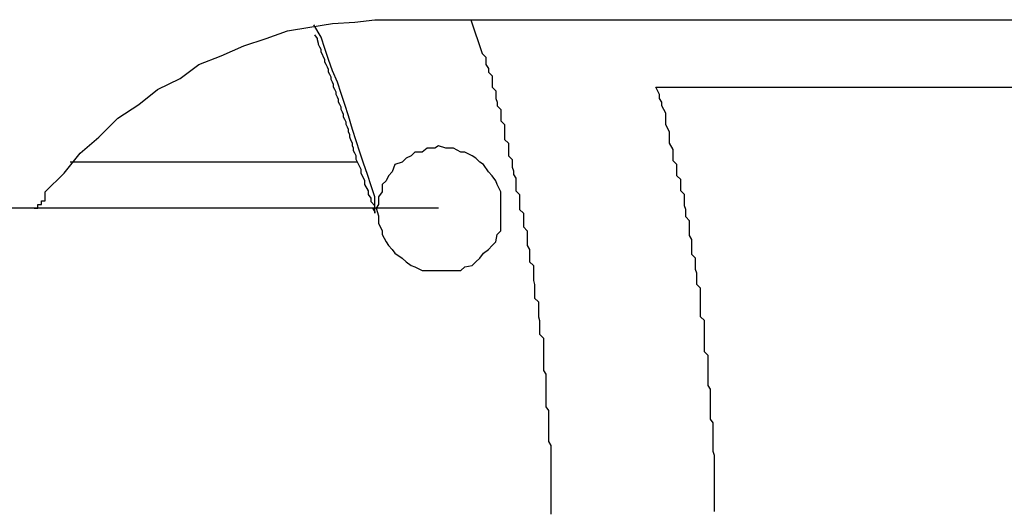
# Model space of a CAD drawing. Extents: x -20.6 to 20.6, y -20 to 20.
# Drawn here: x -1.1 to -1, y 16.8 to 16.9 of the extents above; entities that cross this region are included whole.
import ezdxf

# ---------------------------------------------------------------- set-up
doc = ezdxf.new("R2010")
doc.units = 0
doc.layers.get('0').update_dxf_attribs({"linetype": 'CONTINUOUS'})

msp = doc.modelspace()

# ---------------------------------------------------------------- linework, layer by layer
at = {"color": 0}
for points in [[(-1.1005, 16.8596), (-1.1005, 16.8596), (-1.1002, 16.8596), (-1.1002, 16.8596), (-1.1002, 16.8596), (-1.1002, 16.8599), (-1.0999, 16.8599), (-1.0999, 16.8599), (-1.0999, 16.8599), (-1.0999, 16.8602), (-1.0996, 16.8602), (-1.0996, 16.8602), (-1.0996, 16.8602), (-1.0996, 16.8605), (-1.0996, 16.8605), (-1.0996, 16.8606), (-1.0996, 16.8606), (-1.0996, 16.8609), (-1.0996, 16.8609), (-1.0981, 16.8624), (-1.0968, 16.864), (-1.0953, 16.8653), (-1.0938, 16.8668), (-1.0921, 16.8679), (-1.0906, 16.8691), (-1.0888, 16.87), (-1.0873, 16.8711), (-1.0855, 16.8718), (-1.0837, 16.8726), (-1.0819, 16.8732), (-1.0802, 16.8738), (-1.0784, 16.8741), (-1.0766, 16.8744), (-1.0748, 16.8745), (-1.0732, 16.8747)], [(-1.0732, 16.8747), (-1.0732, 16.8747)], [(-1.0732, 16.8747), (-0.9758, 16.8747)], [(-1.0732, 16.8747), (-0.9758, 16.8747)], [(-1.0732, 16.8747), (-0.9758, 16.8747)], [(-1.0732, 16.8747), (-0.9758, 16.8747)], [(-1.0732, 16.8747), (-0.9758, 16.8747)], [(-1.0732, 16.8747), (-0.9758, 16.8747)], [(-1.0732, 16.8747), (-0.9758, 16.8747)], [(-1.0732, 16.8747), (-0.9758, 16.8747)], [(-1.0732, 16.8747), (-0.9758, 16.8747)], [(-1.0732, 16.8747), (-0.9758, 16.8747)], [(-1.0732, 16.8747), (-0.9758, 16.8747)], [(-1.0732, 16.8747), (-0.9758, 16.8747)], [(-1.0732, 16.8747), (-0.9758, 16.8747)], [(-1.0732, 16.8747), (-0.9758, 16.8747)], [(-1.0732, 16.8747), (-0.9758, 16.8747)], [(-1.0732, 16.8747), (-0.9758, 16.8747)], [(-1.0732, 16.8747), (-0.9758, 16.8747)], [(-1.0732, 16.8747), (-0.9758, 16.8747)], [(-1.0732, 16.8747), (-0.9758, 16.8747)], [(-1.0732, 16.8747), (-0.9758, 16.8747)], [(-1.0732, 16.8747), (-0.9758, 16.8747)], [(-1.0655, 16.8747), (-1.0646, 16.872), (-1.0646, 16.872), (-1.0643, 16.8717), (-1.0643, 16.8714), (-1.0643, 16.8711), (-1.0643, 16.8711), (-1.0641, 16.8708), (-1.0641, 16.8708), (-1.0641, 16.8705), (-1.0641, 16.8705), (-1.0638, 16.8702), (-1.0638, 16.8702), (-1.0638, 16.8699), (-1.0638, 16.8699), (-1.0638, 16.8696), (-1.0638, 16.8696), (-1.0638, 16.8693), (-1.0638, 16.8693), (-1.0638, 16.8693), (-1.0635, 16.869), (-1.0635, 16.8687), (-1.0635, 16.8684), (-1.0635, 16.8684), (-1.0634, 16.8681), (-1.0634, 16.8681), (-1.0634, 16.8678), (-1.0634, 16.8678), (-1.0631, 16.8675), (-1.0631, 16.8675), (-1.0631, 16.8672), (-1.0631, 16.8672), (-1.0631, 16.8669), (-1.0631, 16.8669), (-1.0631, 16.8666), (-1.0631, 16.8666), (-1.0631, 16.8666), (-1.0628, 16.8663), (-1.0628, 16.866), (-1.0628, 16.8657), (-1.0628, 16.8657), (-1.0628, 16.8654), (-1.0628, 16.8654), (-1.0628, 16.8651), (-1.0628, 16.8651), (-1.0625, 16.8648), (-1.0625, 16.8647), (-1.0625, 16.8644), (-1.0625, 16.8644), (-1.0625, 16.8641), (-1.0625, 16.8641), (-1.0625, 16.8638), (-1.0625, 16.8638), (-1.0625, 16.8638), (-1.0622, 16.8635), (-1.0622, 16.8632), (-1.0622, 16.8629), (-1.0622, 16.8629), (-1.0621, 16.8626), (-1.0621, 16.8626), (-1.0621, 16.8623), (-1.0621, 16.8623), (-1.0619, 16.862), (-1.0619, 16.8619), (-1.0619, 16.8616), (-1.0619, 16.8616), (-1.0619, 16.8613), (-1.0619, 16.8613), (-1.0619, 16.861), (-1.0619, 16.861), (-1.0619, 16.861), (-1.0616, 16.8607), (-1.0616, 16.8604), (-1.0616, 16.8601), (-1.0616, 16.8601), (-1.0616, 16.8598), (-1.0616, 16.8598), (-1.0616, 16.8595), (-1.0616, 16.8595), (-1.0613, 16.8592), (-1.0613, 16.859), (-1.0613, 16.8587), (-1.0613, 16.8587), (-1.0613, 16.8584), (-1.0613, 16.8584), (-1.0613, 16.8581), (-1.0613, 16.8581), (-1.0613, 16.8581), (-1.061, 16.8578), (-1.061, 16.8575), (-1.061, 16.8572), (-1.061, 16.8572), (-1.061, 16.8569), (-1.061, 16.8569), (-1.061, 16.8566), (-1.061, 16.8566), (-1.0608, 16.8563), (-1.0608, 16.8562), (-1.0608, 16.8559), (-1.0608, 16.8559), (-1.0608, 16.8556), (-1.0608, 16.8556), (-1.0608, 16.8553), (-1.0608, 16.8553), (-1.0608, 16.8553), (-1.0605, 16.855), (-1.0605, 16.8547), (-1.0605, 16.8544), (-1.0605, 16.8544), (-1.0605, 16.8541), (-1.0605, 16.8541), (-1.0605, 16.8538), (-1.0605, 16.8538), (-1.0604, 16.8535), (-1.0604, 16.8533), (-1.0604, 16.853), (-1.0604, 16.853), (-1.0604, 16.8527), (-1.0604, 16.8527), (-1.0604, 16.8524), (-1.0604, 16.8524), (-1.0604, 16.8524), (-1.0601, 16.8521), (-1.0601, 16.8518), (-1.0601, 16.8515), (-1.0601, 16.8515), (-1.0601, 16.8512), (-1.0601, 16.8512), (-1.0601, 16.8509), (-1.0601, 16.8509), (-1.06, 16.8506), (-1.06, 16.8504), (-1.06, 16.8501), (-1.06, 16.8501), (-1.06, 16.8498), (-1.06, 16.8498), (-1.06, 16.8495), (-1.06, 16.8495), (-1.06, 16.8495), (-1.0597, 16.8492), (-1.0597, 16.8489), (-1.0597, 16.8486), (-1.0597, 16.8486), (-1.0597, 16.8483), (-1.0597, 16.8483), (-1.0597, 16.848), (-1.0597, 16.848), (-1.0597, 16.8477), (-1.0597, 16.8475), (-1.0597, 16.8472), (-1.0597, 16.8472), (-1.0597, 16.8469), (-1.0597, 16.8469), (-1.0597, 16.8466), (-1.0597, 16.8466), (-1.0597, 16.8466), (-1.0595, 16.8463), (-1.0595, 16.846), (-1.0595, 16.8457), (-1.0595, 16.8457), (-1.0595, 16.8454), (-1.0595, 16.8454), (-1.0595, 16.8451), (-1.0595, 16.8451), (-1.0595, 16.8448), (-1.0595, 16.8446), (-1.0595, 16.8443), (-1.0595, 16.8443), (-1.0595, 16.844), (-1.0595, 16.844), (-1.0595, 16.8437), (-1.0595, 16.8437), (-1.0595, 16.8437), (-1.0593, 16.8434), (-1.0593, 16.8431), (-1.0593, 16.8428), (-1.0593, 16.8428), (-1.0593, 16.8425), (-1.0593, 16.8425), (-1.0593, 16.8422), (-1.0593, 16.8422), (-1.0593, 16.8419), (-1.0593, 16.8418), (-1.0593, 16.8415), (-1.0593, 16.8415), (-1.0593, 16.8412), (-1.0593, 16.8412), (-1.0593, 16.8409), (-1.0593, 16.8409), (-1.0593, 16.8409), (-1.0591, 16.8406), (-1.0591, 16.8403), (-1.0591, 16.84), (-1.0591, 16.84), (-1.0591, 16.8397), (-1.0591, 16.8397), (-1.0591, 16.8394), (-1.0591, 16.8394), (-1.0591, 16.8391), (-1.0591, 16.8389), (-1.0591, 16.8386), (-1.0591, 16.8386), (-1.0591, 16.8383), (-1.0591, 16.8383), (-1.0591, 16.838), (-1.0591, 16.838), (-1.0591, 16.838), (-1.0591, 16.8377), (-1.0591, 16.8374), (-1.0591, 16.8371), (-1.0591, 16.8371), (-1.0591, 16.8368), (-1.0591, 16.8368), (-1.0591, 16.8365), (-1.0591, 16.8365), (-1.0591, 16.8362), (-1.0591, 16.836), (-1.0591, 16.8357), (-1.0591, 16.8357), (-1.0591, 16.8354), (-1.0591, 16.8354), (-1.0591, 16.8351)], [(-1.0732, 16.8596), (-1.0732, 16.8596), (-1.0732, 16.8605), (-1.0735, 16.8614), (-1.0738, 16.8623), (-1.0741, 16.8632), (-1.0744, 16.8641), (-1.0747, 16.865), (-1.075, 16.8659), (-1.0753, 16.867), (-1.0756, 16.8679), (-1.0759, 16.8688), (-1.0762, 16.8697), (-1.0766, 16.8706), (-1.0769, 16.8715), (-1.0772, 16.8724), (-1.0775, 16.8733), (-1.0781, 16.8743)], [(-1.0746, 16.8633), (-1.0747, 16.8635), (-1.0747, 16.8635), (-1.0747, 16.8635), (-1.0747, 16.8635), (-1.0747, 16.8635), (-1.0747, 16.8635), (-1.0747, 16.8635), (-1.0747, 16.8635), (-1.0747, 16.8635), (-1.0747, 16.8635), (-1.0747, 16.8635), (-1.0747, 16.8635), (-1.0747, 16.8635), (-1.0747, 16.8635), (-1.0747, 16.8635), (-1.0747, 16.8635), (-1.0747, 16.8635), (-1.0747, 16.8638), (-1.0747, 16.8638), (-1.0747, 16.8638), (-1.0747, 16.8638), (-1.0747, 16.8638), (-1.0747, 16.8638), (-1.0747, 16.8638), (-1.0747, 16.8638), (-1.0747, 16.8638), (-1.0747, 16.8638), (-1.0747, 16.8638), (-1.0747, 16.8638), (-1.0747, 16.8638), (-1.0747, 16.8638), (-1.0747, 16.8638), (-1.0747, 16.8638), (-1.0747, 16.8638), (-1.0748, 16.864), (-1.0748, 16.864), (-1.0748, 16.864), (-1.0748, 16.864), (-1.0748, 16.864), (-1.0748, 16.864), (-1.0748, 16.864), (-1.0748, 16.864), (-1.0748, 16.864), (-1.0748, 16.864), (-1.0748, 16.864), (-1.0748, 16.864), (-1.0748, 16.864), (-1.0748, 16.864), (-1.0748, 16.864), (-1.0748, 16.864), (-1.0748, 16.864), (-1.0749, 16.8642), (-1.0749, 16.8642), (-1.0749, 16.8642), (-1.0749, 16.8642), (-1.0749, 16.8642), (-1.0749, 16.8642), (-1.0749, 16.8642), (-1.0749, 16.8642), (-1.0749, 16.8642), (-1.0749, 16.8642), (-1.0749, 16.8642), (-1.0749, 16.8642), (-1.0749, 16.8642), (-1.0749, 16.8642), (-1.0749, 16.8642), (-1.0749, 16.8642), (-1.0749, 16.8642), (-1.0749, 16.8644), (-1.0749, 16.8644), (-1.0749, 16.8644), (-1.0749, 16.8644), (-1.0749, 16.8644), (-1.0749, 16.8644), (-1.0749, 16.8644), (-1.0749, 16.8644), (-1.0749, 16.8644), (-1.0749, 16.8644), (-1.0749, 16.8644), (-1.0749, 16.8644), (-1.0749, 16.8644), (-1.0749, 16.8644), (-1.0749, 16.8644), (-1.0749, 16.8644), (-1.0749, 16.8644), (-1.075, 16.8646), (-1.075, 16.8646), (-1.075, 16.8646), (-1.075, 16.8646), (-1.075, 16.8646), (-1.075, 16.8646), (-1.075, 16.8646), (-1.075, 16.8646), (-1.075, 16.8646), (-1.075, 16.8646), (-1.075, 16.8646), (-1.075, 16.8646), (-1.075, 16.8646), (-1.075, 16.8646), (-1.075, 16.8646), (-1.075, 16.8646), (-1.075, 16.8646), (-1.075, 16.8648), (-1.075, 16.8648), (-1.075, 16.8648), (-1.075, 16.8648), (-1.075, 16.8648), (-1.075, 16.8648), (-1.075, 16.8648), (-1.075, 16.8648), (-1.075, 16.8648), (-1.075, 16.8648), (-1.075, 16.8648), (-1.075, 16.8648), (-1.075, 16.8648), (-1.075, 16.8648), (-1.075, 16.8648), (-1.075, 16.8648), (-1.075, 16.8648), (-1.0751, 16.865), (-1.0751, 16.865), (-1.0751, 16.865), (-1.0751, 16.865), (-1.0751, 16.865), (-1.0751, 16.865), (-1.0751, 16.865), (-1.0751, 16.865), (-1.0751, 16.865), (-1.0751, 16.865), (-1.0751, 16.865), (-1.0751, 16.865), (-1.0751, 16.865), (-1.0751, 16.865), (-1.0751, 16.865), (-1.0751, 16.865), (-1.0751, 16.865), (-1.0752, 16.8653), (-1.0752, 16.8653), (-1.0752, 16.8653), (-1.0752, 16.8653), (-1.0752, 16.8653), (-1.0752, 16.8653), (-1.0752, 16.8653), (-1.0752, 16.8653), (-1.0752, 16.8653), (-1.0752, 16.8653), (-1.0752, 16.8653), (-1.0752, 16.8653), (-1.0752, 16.8653), (-1.0752, 16.8653), (-1.0752, 16.8653), (-1.0752, 16.8653), (-1.0752, 16.8653), (-1.0752, 16.8655), (-1.0752, 16.8655), (-1.0752, 16.8655), (-1.0752, 16.8655), (-1.0752, 16.8655), (-1.0752, 16.8655), (-1.0752, 16.8655), (-1.0752, 16.8655), (-1.0752, 16.8655), (-1.0752, 16.8655), (-1.0752, 16.8655), (-1.0752, 16.8655), (-1.0752, 16.8655), (-1.0752, 16.8655), (-1.0752, 16.8655), (-1.0752, 16.8655), (-1.0752, 16.8655), (-1.0753, 16.8657), (-1.0753, 16.8657), (-1.0753, 16.8657), (-1.0753, 16.8657), (-1.0753, 16.8657), (-1.0753, 16.8657), (-1.0753, 16.8657), (-1.0753, 16.8657), (-1.0753, 16.8657), (-1.0753, 16.8657), (-1.0753, 16.8657), (-1.0753, 16.8657), (-1.0753, 16.8657), (-1.0753, 16.8657), (-1.0753, 16.8657), (-1.0753, 16.8657), (-1.0753, 16.8657), (-1.0753, 16.8659), (-1.0753, 16.8659), (-1.0753, 16.8659), (-1.0753, 16.8659), (-1.0753, 16.8659), (-1.0753, 16.8659), (-1.0753, 16.8659), (-1.0753, 16.8659), (-1.0753, 16.8659), (-1.0753, 16.8659), (-1.0753, 16.8659), (-1.0753, 16.8659), (-1.0753, 16.8659), (-1.0753, 16.8659), (-1.0753, 16.8659), (-1.0753, 16.8659), (-1.0753, 16.8659), (-1.0754, 16.8661), (-1.0754, 16.8661), (-1.0754, 16.8661), (-1.0754, 16.8661), (-1.0754, 16.8661), (-1.0754, 16.8661), (-1.0754, 16.8661), (-1.0754, 16.8661), (-1.0754, 16.8661), (-1.0754, 16.8661), (-1.0754, 16.8661), (-1.0754, 16.8661), (-1.0754, 16.8661), (-1.0754, 16.8661), (-1.0754, 16.8661), (-1.0754, 16.8661), (-1.0754, 16.8661), (-1.0755, 16.8663), (-1.0755, 16.8663), (-1.0755, 16.8663), (-1.0755, 16.8663), (-1.0755, 16.8663), (-1.0755, 16.8663), (-1.0755, 16.8663), (-1.0755, 16.8663), (-1.0755, 16.8663), (-1.0755, 16.8663), (-1.0755, 16.8663), (-1.0755, 16.8663), (-1.0755, 16.8663), (-1.0755, 16.8663), (-1.0755, 16.8663), (-1.0755, 16.8663), (-1.0755, 16.8663), (-1.0755, 16.8665), (-1.0755, 16.8665), (-1.0755, 16.8665), (-1.0755, 16.8665), (-1.0755, 16.8665), (-1.0755, 16.8665), (-1.0755, 16.8665), (-1.0755, 16.8665), (-1.0755, 16.8665), (-1.0755, 16.8665), (-1.0755, 16.8665), (-1.0755, 16.8665), (-1.0755, 16.8665), (-1.0755, 16.8665), (-1.0755, 16.8665), (-1.0755, 16.8665), (-1.0755, 16.8665), (-1.0756, 16.8667), (-1.0756, 16.8667), (-1.0756, 16.8667), (-1.0756, 16.8667), (-1.0756, 16.8667), (-1.0756, 16.8667), (-1.0756, 16.8667), (-1.0756, 16.8667), (-1.0756, 16.8667), (-1.0756, 16.8667), (-1.0756, 16.8667), (-1.0756, 16.8667), (-1.0756, 16.8667), (-1.0756, 16.8667), (-1.0756, 16.8667), (-1.0756, 16.8667), (-1.0756, 16.8667), (-1.0757, 16.8669), (-1.0757, 16.8669), (-1.0757, 16.8669), (-1.0757, 16.8669), (-1.0757, 16.8669), (-1.0757, 16.8669), (-1.0757, 16.8669), (-1.0757, 16.8669), (-1.0757, 16.8669), (-1.0757, 16.8669), (-1.0757, 16.8669), (-1.0757, 16.8669), (-1.0757, 16.8669), (-1.0757, 16.8669), (-1.0757, 16.8669), (-1.0757, 16.8669), (-1.0757, 16.8669), (-1.0757, 16.8671), (-1.0757, 16.8671), (-1.0757, 16.8671), (-1.0757, 16.8671), (-1.0757, 16.8671), (-1.0757, 16.8671), (-1.0757, 16.8671), (-1.0757, 16.8671), (-1.0757, 16.8671), (-1.0757, 16.8671), (-1.0757, 16.8671), (-1.0757, 16.8671), (-1.0757, 16.8671), (-1.0757, 16.8671), (-1.0757, 16.8671), (-1.0757, 16.8671), (-1.0757, 16.8671), (-1.0758, 16.8673), (-1.0758, 16.8673), (-1.0758, 16.8673), (-1.0758, 16.8673), (-1.0758, 16.8673), (-1.0758, 16.8673), (-1.0758, 16.8673), (-1.0758, 16.8673), (-1.0758, 16.8673), (-1.0758, 16.8673), (-1.0758, 16.8673), (-1.0758, 16.8673), (-1.0758, 16.8673), (-1.0758, 16.8673), (-1.0758, 16.8673), (-1.0758, 16.8673), (-1.0758, 16.8673), (-1.0759, 16.8675), (-1.0759, 16.8675), (-1.0759, 16.8675), (-1.0759, 16.8675), (-1.0759, 16.8675), (-1.0759, 16.8675), (-1.0759, 16.8675), (-1.0759, 16.8675), (-1.0759, 16.8675), (-1.0759, 16.8675), (-1.0759, 16.8675), (-1.0759, 16.8675), (-1.0759, 16.8675), (-1.0759, 16.8675), (-1.0759, 16.8675), (-1.0759, 16.8675), (-1.0759, 16.8675), (-1.0759, 16.8677), (-1.0759, 16.8677), (-1.0759, 16.8677), (-1.0759, 16.8677), (-1.0759, 16.8677), (-1.0759, 16.8677), (-1.0759, 16.8677), (-1.0759, 16.8677), (-1.0759, 16.8677), (-1.0759, 16.8677), (-1.0759, 16.8677), (-1.0759, 16.8677), (-1.0759, 16.8677), (-1.0759, 16.8677), (-1.0759, 16.8677), (-1.0759, 16.8677), (-1.0759, 16.8677), (-1.076, 16.8679), (-1.076, 16.8679), (-1.076, 16.8679), (-1.076, 16.8679), (-1.076, 16.8679), (-1.076, 16.8679), (-1.076, 16.8679), (-1.076, 16.8679), (-1.076, 16.8679), (-1.076, 16.8679), (-1.076, 16.8679), (-1.076, 16.8679), (-1.076, 16.8679), (-1.076, 16.8679), (-1.076, 16.8679), (-1.076, 16.8679), (-1.076, 16.8679), (-1.0761, 16.8681), (-1.0761, 16.8681), (-1.0761, 16.8681), (-1.0761, 16.8681), (-1.0761, 16.8681), (-1.0761, 16.8681), (-1.0761, 16.8681), (-1.0761, 16.8681), (-1.0761, 16.8681), (-1.0761, 16.8681), (-1.0761, 16.8681), (-1.0761, 16.8681), (-1.0761, 16.8681), (-1.0761, 16.8681), (-1.0761, 16.8681), (-1.0761, 16.8681), (-1.0761, 16.8681), (-1.0761, 16.8683), (-1.0761, 16.8683), (-1.0761, 16.8683), (-1.0761, 16.8683), (-1.0761, 16.8683), (-1.0761, 16.8683), (-1.0761, 16.8683), (-1.0761, 16.8683), (-1.0761, 16.8683), (-1.0761, 16.8683), (-1.0761, 16.8683), (-1.0761, 16.8683), (-1.0761, 16.8683), (-1.0761, 16.8683), (-1.0761, 16.8683), (-1.0761, 16.8683), (-1.0761, 16.8683), (-1.0762, 16.8685), (-1.0762, 16.8685), (-1.0762, 16.8685), (-1.0762, 16.8685), (-1.0762, 16.8685), (-1.0762, 16.8685), (-1.0762, 16.8685), (-1.0762, 16.8685), (-1.0762, 16.8685), (-1.0762, 16.8685), (-1.0762, 16.8685), (-1.0762, 16.8685), (-1.0762, 16.8685), (-1.0762, 16.8685), (-1.0762, 16.8685), (-1.0762, 16.8685), (-1.0762, 16.8685), (-1.0763, 16.8687), (-1.0763, 16.8687), (-1.0763, 16.8687), (-1.0763, 16.8687), (-1.0763, 16.8687), (-1.0763, 16.8687), (-1.0763, 16.8687), (-1.0763, 16.8687), (-1.0763, 16.8687), (-1.0763, 16.8687), (-1.0763, 16.8687), (-1.0763, 16.8687), (-1.0763, 16.8687), (-1.0763, 16.8687), (-1.0763, 16.8687), (-1.0763, 16.8687), (-1.0763, 16.8687), (-1.0763, 16.8689), (-1.0763, 16.8689), (-1.0763, 16.8689), (-1.0763, 16.8689), (-1.0763, 16.8689), (-1.0763, 16.8689), (-1.0763, 16.8689), (-1.0763, 16.8689), (-1.0763, 16.8689), (-1.0763, 16.8689), (-1.0763, 16.8689), (-1.0763, 16.8689), (-1.0763, 16.8689), (-1.0763, 16.8689), (-1.0763, 16.8689), (-1.0763, 16.8689), (-1.0763, 16.8689), (-1.0764, 16.8691), (-1.0764, 16.8691), (-1.0764, 16.8691), (-1.0764, 16.8691), (-1.0764, 16.8691), (-1.0764, 16.8691), (-1.0764, 16.8691), (-1.0764, 16.8691), (-1.0764, 16.8691), (-1.0764, 16.8691), (-1.0764, 16.8691), (-1.0764, 16.8691), (-1.0764, 16.8691), (-1.0764, 16.8691), (-1.0764, 16.8691), (-1.0764, 16.8691), (-1.0764, 16.8691), (-1.0765, 16.8693), (-1.0765, 16.8693), (-1.0765, 16.8693), (-1.0765, 16.8693), (-1.0765, 16.8693), (-1.0765, 16.8693), (-1.0765, 16.8693), (-1.0765, 16.8693), (-1.0765, 16.8693), (-1.0765, 16.8693), (-1.0765, 16.8693), (-1.0765, 16.8693), (-1.0765, 16.8693), (-1.0765, 16.8693), (-1.0765, 16.8693), (-1.0765, 16.8693), (-1.0765, 16.8693), (-1.0765, 16.8695), (-1.0765, 16.8695), (-1.0765, 16.8695), (-1.0765, 16.8695), (-1.0765, 16.8695), (-1.0765, 16.8695), (-1.0765, 16.8695), (-1.0765, 16.8695), (-1.0765, 16.8695), (-1.0765, 16.8695), (-1.0765, 16.8695), (-1.0765, 16.8695), (-1.0765, 16.8695), (-1.0765, 16.8695), (-1.0765, 16.8695), (-1.0765, 16.8695), (-1.0765, 16.8695), (-1.0766, 16.8697), (-1.0766, 16.8697), (-1.0766, 16.8697), (-1.0766, 16.8697), (-1.0766, 16.8697), (-1.0766, 16.8697), (-1.0766, 16.8697), (-1.0766, 16.8697), (-1.0766, 16.8697), (-1.0766, 16.8697), (-1.0766, 16.8697), (-1.0766, 16.8697), (-1.0766, 16.8697), (-1.0766, 16.8697), (-1.0766, 16.8697), (-1.0766, 16.8697), (-1.0766, 16.8697), (-1.0767, 16.8699), (-1.0767, 16.8699), (-1.0767, 16.8699), (-1.0767, 16.8699), (-1.0767, 16.8699), (-1.0767, 16.8699), (-1.0767, 16.8699), (-1.0767, 16.8699), (-1.0767, 16.8699), (-1.0767, 16.8699), (-1.0767, 16.8699), (-1.0767, 16.8699), (-1.0767, 16.8699), (-1.0767, 16.8699), (-1.0767, 16.8699), (-1.0767, 16.8699), (-1.0767, 16.8699), (-1.0767, 16.8701), (-1.0767, 16.8701), (-1.0767, 16.8701), (-1.0767, 16.8701), (-1.0767, 16.8701), (-1.0767, 16.8701), (-1.0767, 16.8701), (-1.0767, 16.8701), (-1.0767, 16.8701), (-1.0767, 16.8701), (-1.0767, 16.8701), (-1.0767, 16.8701), (-1.0767, 16.8701), (-1.0767, 16.8701), (-1.0767, 16.8701), (-1.0767, 16.8701), (-1.0767, 16.8701), (-1.0768, 16.8703), (-1.0768, 16.8703), (-1.0768, 16.8703), (-1.0768, 16.8703), (-1.0768, 16.8703), (-1.0768, 16.8703), (-1.0768, 16.8703), (-1.0768, 16.8703), (-1.0768, 16.8703), (-1.0768, 16.8703), (-1.0768, 16.8703), (-1.0768, 16.8703), (-1.0768, 16.8703), (-1.0768, 16.8703), (-1.0768, 16.8703), (-1.0768, 16.8703), (-1.0768, 16.8703), (-1.0769, 16.8705), (-1.0769, 16.8705), (-1.0769, 16.8705), (-1.0769, 16.8705), (-1.0769, 16.8705), (-1.0769, 16.8705), (-1.0769, 16.8705), (-1.0769, 16.8705), (-1.0769, 16.8705), (-1.0769, 16.8705), (-1.0769, 16.8705), (-1.0769, 16.8705), (-1.0769, 16.8705), (-1.0769, 16.8705), (-1.0769, 16.8705), (-1.0769, 16.8705), (-1.0769, 16.8705), (-1.0769, 16.8707), (-1.0769, 16.8707), (-1.0769, 16.8707), (-1.0769, 16.8707), (-1.0769, 16.8707), (-1.0769, 16.8707), (-1.0769, 16.8707), (-1.0769, 16.8707), (-1.0769, 16.8707), (-1.0769, 16.8707), (-1.0769, 16.8707), (-1.0769, 16.8707), (-1.0769, 16.8707), (-1.0769, 16.8707), (-1.0769, 16.8707), (-1.0769, 16.8707), (-1.0769, 16.8707), (-1.077, 16.8709), (-1.077, 16.8709), (-1.077, 16.8709), (-1.077, 16.8709), (-1.077, 16.8709), (-1.077, 16.8709), (-1.077, 16.8709), (-1.077, 16.8709), (-1.077, 16.8709), (-1.077, 16.8709), (-1.077, 16.8709), (-1.077, 16.8709), (-1.077, 16.8709), (-1.077, 16.8709), (-1.077, 16.8709), (-1.077, 16.8709), (-1.077, 16.8709), (-1.0771, 16.8711), (-1.0771, 16.8711), (-1.0771, 16.8711), (-1.0771, 16.8711), (-1.0771, 16.8711), (-1.0771, 16.8711), (-1.0771, 16.8711), (-1.0771, 16.8711), (-1.0771, 16.8711), (-1.0771, 16.8711), (-1.0771, 16.8711), (-1.0771, 16.8711), (-1.0771, 16.8711), (-1.0771, 16.8711), (-1.0771, 16.8711), (-1.0771, 16.8711), (-1.0771, 16.8711), (-1.0772, 16.8713), (-1.0772, 16.8713), (-1.0772, 16.8713), (-1.0772, 16.8713), (-1.0772, 16.8713), (-1.0772, 16.8713), (-1.0772, 16.8713), (-1.0772, 16.8713), (-1.0772, 16.8713), (-1.0772, 16.8713), (-1.0772, 16.8713), (-1.0772, 16.8713), (-1.0772, 16.8713), (-1.0772, 16.8713), (-1.0772, 16.8713), (-1.0772, 16.8713), (-1.0772, 16.8713), (-1.0772, 16.8715), (-1.0772, 16.8715), (-1.0772, 16.8715), (-1.0772, 16.8715), (-1.0772, 16.8715), (-1.0772, 16.8715), (-1.0772, 16.8715), (-1.0772, 16.8715), (-1.0772, 16.8715), (-1.0772, 16.8715), (-1.0772, 16.8715), (-1.0772, 16.8715), (-1.0772, 16.8715), (-1.0772, 16.8715), (-1.0772, 16.8715), (-1.0772, 16.8715), (-1.0772, 16.8715), (-1.0773, 16.8717), (-1.0773, 16.8717), (-1.0773, 16.8717), (-1.0773, 16.8717), (-1.0773, 16.8717), (-1.0773, 16.8717), (-1.0773, 16.8717), (-1.0773, 16.8717), (-1.0773, 16.8717), (-1.0773, 16.8717), (-1.0773, 16.8717), (-1.0773, 16.8717), (-1.0773, 16.8717), (-1.0773, 16.8717), (-1.0773, 16.8717), (-1.0773, 16.8717), (-1.0773, 16.8717), (-1.0774, 16.8719), (-1.0774, 16.8719), (-1.0774, 16.8719), (-1.0774, 16.8719), (-1.0774, 16.8719), (-1.0774, 16.8719), (-1.0774, 16.8719), (-1.0774, 16.8719), (-1.0774, 16.8719), (-1.0774, 16.8719), (-1.0774, 16.8719), (-1.0774, 16.8719), (-1.0774, 16.8719), (-1.0774, 16.8719), (-1.0774, 16.8719), (-1.0774, 16.8719), (-1.0774, 16.8719), (-1.0775, 16.8721), (-1.0775, 16.8721), (-1.0775, 16.8721), (-1.0775, 16.8721), (-1.0775, 16.8721), (-1.0775, 16.8721), (-1.0775, 16.8721), (-1.0775, 16.8721), (-1.0775, 16.8721), (-1.0775, 16.8721), (-1.0775, 16.8721), (-1.0775, 16.8721), (-1.0775, 16.8721), (-1.0775, 16.8721), (-1.0775, 16.8721), (-1.0775, 16.8721), (-1.0775, 16.8721), (-1.0775, 16.8723), (-1.0775, 16.8723), (-1.0775, 16.8723), (-1.0775, 16.8723), (-1.0775, 16.8723), (-1.0775, 16.8723), (-1.0775, 16.8723), (-1.0775, 16.8723), (-1.0775, 16.8723), (-1.0775, 16.8723), (-1.0775, 16.8723), (-1.0775, 16.8723), (-1.0775, 16.8723), (-1.0775, 16.8723), (-1.0775, 16.8723), (-1.0775, 16.8723), (-1.0775, 16.8723), (-1.0776, 16.8725), (-1.0776, 16.8725), (-1.0776, 16.8725), (-1.0776, 16.8725), (-1.0776, 16.8725), (-1.0776, 16.8725), (-1.0776, 16.8725), (-1.0776, 16.8725), (-1.0776, 16.8725), (-1.0776, 16.8725), (-1.0776, 16.8725), (-1.0776, 16.8725), (-1.0776, 16.8725), (-1.0776, 16.8725), (-1.0776, 16.8725), (-1.0776, 16.8725), (-1.0776, 16.8725), (-1.0777, 16.8727), (-1.0777, 16.8727), (-1.0777, 16.8727), (-1.0777, 16.8727), (-1.0777, 16.8727), (-1.0777, 16.8727), (-1.0777, 16.8727), (-1.0777, 16.8727), (-1.0777, 16.8727), (-1.0777, 16.8728), (-1.0777, 16.8728), (-1.0777, 16.8728), (-1.0777, 16.8728), (-1.0777, 16.8728), (-1.0777, 16.8728), (-1.0777, 16.8728), (-1.0777, 16.8728), (-1.0778, 16.8731), (-1.0778, 16.8731), (-1.0778, 16.8731), (-1.0778, 16.8731), (-1.0778, 16.8731), (-1.0778, 16.8731), (-1.0778, 16.8731), (-1.0778, 16.8731), (-1.0778, 16.8731), (-1.0778, 16.8732), (-1.0778, 16.8732), (-1.0778, 16.8732), (-1.0778, 16.8732), (-1.0778, 16.8732), (-1.0778, 16.8732), (-1.0778, 16.8732), (-1.0778, 16.8732), (-1.078, 16.8735)], [(-1.046, 16.8353), (-1.046, 16.8356), (-1.046, 16.8356), (-1.046, 16.8359), (-1.046, 16.8359), (-1.046, 16.8362), (-1.046, 16.8362), (-1.046, 16.8365), (-1.046, 16.8365), (-1.046, 16.8368), (-1.046, 16.8371), (-1.046, 16.8374), (-1.046, 16.8374), (-1.046, 16.8374), (-1.046, 16.8377), (-1.046, 16.8377), (-1.046, 16.838), (-1.046, 16.838), (-1.046, 16.8383), (-1.046, 16.8383), (-1.046, 16.8386), (-1.046, 16.8386), (-1.046, 16.8389), (-1.046, 16.8389), (-1.046, 16.8392), (-1.046, 16.8392), (-1.046, 16.8395), (-1.046, 16.8398), (-1.0461, 16.8401), (-1.0461, 16.8401), (-1.0461, 16.8401), (-1.0461, 16.8404), (-1.0461, 16.8404), (-1.0461, 16.8407), (-1.0461, 16.8407), (-1.0461, 16.841), (-1.0461, 16.841), (-1.0461, 16.8413), (-1.0461, 16.8413), (-1.0461, 16.8416), (-1.0461, 16.8416), (-1.0461, 16.8419), (-1.0461, 16.8419), (-1.0461, 16.8422), (-1.0461, 16.8424), (-1.0463, 16.8427), (-1.0463, 16.8427), (-1.0463, 16.8427), (-1.0463, 16.843), (-1.0463, 16.843), (-1.0463, 16.8433), (-1.0463, 16.8433), (-1.0463, 16.8436), (-1.0463, 16.8436), (-1.0463, 16.8439), (-1.0463, 16.8439), (-1.0463, 16.8442), (-1.0463, 16.8442), (-1.0463, 16.8445), (-1.0463, 16.8445), (-1.0463, 16.8448), (-1.0463, 16.8451), (-1.0465, 16.8454), (-1.0465, 16.8454), (-1.0465, 16.8454), (-1.0465, 16.8457), (-1.0465, 16.8457), (-1.0465, 16.846), (-1.0465, 16.846), (-1.0465, 16.8463), (-1.0465, 16.8463), (-1.0465, 16.8466), (-1.0465, 16.8466), (-1.0465, 16.8469), (-1.0465, 16.8469), (-1.0465, 16.8472), (-1.0465, 16.8472), (-1.0465, 16.8475), (-1.0465, 16.8478), (-1.0468, 16.8481), (-1.0468, 16.8481), (-1.0468, 16.8481), (-1.0468, 16.8484), (-1.0468, 16.8484), (-1.0468, 16.8487), (-1.0468, 16.8487), (-1.0468, 16.849), (-1.0468, 16.8491), (-1.0468, 16.8494), (-1.0468, 16.8494), (-1.0468, 16.8497), (-1.0468, 16.8497), (-1.0468, 16.85), (-1.0468, 16.85), (-1.0468, 16.8503), (-1.0468, 16.8506), (-1.0471, 16.8509), (-1.0471, 16.8509), (-1.0471, 16.8509), (-1.0471, 16.8512), (-1.0471, 16.8512), (-1.0471, 16.8515), (-1.0471, 16.8515), (-1.0471, 16.8518), (-1.0471, 16.8518), (-1.0471, 16.8521), (-1.0471, 16.8521), (-1.0471, 16.8524), (-1.0471, 16.8524), (-1.0471, 16.8527), (-1.0471, 16.8527), (-1.0471, 16.853), (-1.0471, 16.8532), (-1.0474, 16.8535), (-1.0474, 16.8535), (-1.0474, 16.8535), (-1.0474, 16.8538), (-1.0474, 16.8538), (-1.0474, 16.8541), (-1.0474, 16.8541), (-1.0474, 16.8544), (-1.0474, 16.8544), (-1.0475, 16.8547), (-1.0475, 16.8547), (-1.0475, 16.855), (-1.0475, 16.855), (-1.0475, 16.8553), (-1.0475, 16.8553), (-1.0475, 16.8556), (-1.0475, 16.8556), (-1.0478, 16.8559), (-1.0478, 16.8559), (-1.0478, 16.8559), (-1.0478, 16.8562), (-1.0478, 16.8562), (-1.0478, 16.8565), (-1.0478, 16.8565), (-1.0478, 16.8568), (-1.0478, 16.8571), (-1.048, 16.8574), (-1.048, 16.8574), (-1.048, 16.8577), (-1.048, 16.8577), (-1.048, 16.858), (-1.048, 16.858), (-1.048, 16.8583), (-1.048, 16.8586), (-1.0483, 16.8589), (-1.0483, 16.8589), (-1.0483, 16.8589), (-1.0483, 16.8592), (-1.0483, 16.8595), (-1.0484, 16.8598), (-1.0484, 16.8601), (-1.0484, 16.8604), (-1.0484, 16.8607), (-1.0487, 16.861), (-1.0487, 16.8613), (-1.0487, 16.8616), (-1.0487, 16.8619), (-1.049, 16.8622), (-1.049, 16.8625), (-1.049, 16.8628), (-1.049, 16.8631), (-1.0493, 16.8634), (-1.0493, 16.8634), (-1.0493, 16.8637), (-1.0493, 16.864), (-1.0493, 16.8643), (-1.0496, 16.8648), (-1.0496, 16.8651), (-1.0496, 16.8654), (-1.0496, 16.8657), (-1.0499, 16.8663), (-1.0499, 16.8666), (-1.0499, 16.8669), (-1.0499, 16.8672), (-1.0502, 16.8678), (-1.0502, 16.8681), (-1.0504, 16.8684), (-1.0504, 16.8687), (-1.0507, 16.8693)], [(-1.0507, 16.8693), (-1.0507, 16.8693)], [(-1.0507, 16.8693), (-1.0058, 16.8693)], [(-1.0507, 16.8693), (-1.0058, 16.8693)], [(-1.0507, 16.8693), (-1.0058, 16.8693)], [(-1.0507, 16.8693), (-1.0058, 16.8693)], [(-1.0507, 16.8693), (-1.0058, 16.8693)], [(-1.0507, 16.8693), (-1.0058, 16.8693)], [(-1.0507, 16.8693), (-1.0058, 16.8693)], [(-1.0507, 16.8693), (-1.0058, 16.8693)], [(-1.0507, 16.8693), (-1.0058, 16.8693)], [(-1.0507, 16.8693), (-1.0058, 16.8693)], [(-1.0507, 16.8693), (-1.0058, 16.8693)], [(-1.0507, 16.8693), (-1.0058, 16.8693)], [(-1.0507, 16.8693), (-1.0058, 16.8693)], [(-1.0507, 16.8693), (-1.0058, 16.8693)], [(-1.0507, 16.8693), (-1.0058, 16.8693)], [(-1.0507, 16.8693), (-1.0058, 16.8693)], [(-1.0507, 16.8693), (-1.0058, 16.8693)], [(-1.0507, 16.8693), (-1.0058, 16.8693)], [(-1.0507, 16.8693), (-1.0058, 16.8693)], [(-1.0507, 16.8693), (-1.0058, 16.8693)], [(-1.0507, 16.8693), (-1.0058, 16.8693)], [(-1.0631, 16.8596), (-1.0631, 16.8596), (-1.0631, 16.8599), (-1.0631, 16.8605), (-1.0631, 16.8609), (-1.0634, 16.8615), (-1.0635, 16.8618), (-1.0638, 16.8622), (-1.0641, 16.8625), (-1.0645, 16.8631), (-1.0648, 16.8633), (-1.0651, 16.8636), (-1.0654, 16.8638), (-1.066, 16.8641), (-1.0663, 16.8641), (-1.0669, 16.8644), (-1.0675, 16.8644), (-1.0681, 16.8646), (-1.0681, 16.8646), (-1.0684, 16.8644), (-1.069, 16.8644), (-1.0694, 16.8641), (-1.07, 16.8641), (-1.0703, 16.8638), (-1.0707, 16.8636), (-1.071, 16.8633), (-1.0716, 16.8631), (-1.0718, 16.8625), (-1.0721, 16.8622), (-1.0723, 16.8618), (-1.0726, 16.8615), (-1.0726, 16.8609), (-1.0729, 16.8605), (-1.0729, 16.8599), (-1.0731, 16.8596), (-1.0731, 16.8596), (-1.0729, 16.859), (-1.0729, 16.8584), (-1.0726, 16.8578), (-1.0726, 16.8575), (-1.0723, 16.8569), (-1.0721, 16.8566), (-1.0718, 16.8563), (-1.0716, 16.856), (-1.071, 16.8556), (-1.0707, 16.8553), (-1.0703, 16.855), (-1.07, 16.8549), (-1.0694, 16.8546), (-1.069, 16.8546), (-1.0684, 16.8546), (-1.0681, 16.8546), (-1.0681, 16.8546), (-1.0675, 16.8546), (-1.0669, 16.8546), (-1.0663, 16.8546), (-1.066, 16.8549), (-1.0654, 16.855), (-1.0651, 16.8553), (-1.0648, 16.8556), (-1.0645, 16.856), (-1.0641, 16.8563), (-1.0638, 16.8566), (-1.0635, 16.8569), (-1.0634, 16.8575), (-1.0631, 16.8578), (-1.0631, 16.8584), (-1.0631, 16.859), (-1.0631, 16.8596)], [(-1.0976, 16.8633), (-1.0976, 16.8633)], [(-1.0746, 16.8633), (-1.0976, 16.8633)], [(-1.0746, 16.8633), (-1.0976, 16.8633)], [(-1.0746, 16.8633), (-1.0976, 16.8633)], [(-1.0746, 16.8633), (-1.0976, 16.8633)], [(-1.0746, 16.8633), (-1.0976, 16.8633)], [(-1.0746, 16.8633), (-1.0976, 16.8633)], [(-1.0746, 16.8633), (-1.0976, 16.8633)], [(-1.0746, 16.8633), (-1.0976, 16.8633)], [(-1.0746, 16.8633), (-1.0976, 16.8633)], [(-1.0746, 16.8633), (-1.0976, 16.8633)], [(-1.0746, 16.8633), (-1.0976, 16.8633)], [(-1.0746, 16.8633), (-1.0976, 16.8633)], [(-1.0746, 16.8633), (-1.0976, 16.8633)], [(-1.0746, 16.8633), (-1.0976, 16.8633)], [(-1.0746, 16.8633), (-1.0976, 16.8633)], [(-1.0746, 16.8633), (-1.0976, 16.8633)], [(-1.0746, 16.8633), (-1.0976, 16.8633)], [(-1.0746, 16.8633), (-1.0976, 16.8633)], [(-1.0746, 16.8633), (-1.0976, 16.8633)], [(-1.0746, 16.8633), (-1.0976, 16.8633)], [(-1.0746, 16.8633), (-1.0976, 16.8633)], [(-1.0734, 16.8596), (-1.0734, 16.8596), (-1.0732, 16.8593), (-1.0732, 16.8592), (-1.0732, 16.8592), (-1.0732, 16.8593), (-1.0732, 16.8593), (-1.0732, 16.8595), (-1.0732, 16.8598), (-1.0735, 16.8601), (-1.0735, 16.8604), (-1.0737, 16.8607), (-1.0737, 16.861), (-1.074, 16.8615), (-1.074, 16.8618), (-1.0743, 16.8624), (-1.0743, 16.8627), (-1.0746, 16.8633)], [(-1.0746, 16.8633), (-1.0746, 16.8633)], [(-1.0681, 16.8596), (-1.1643, 16.8596)], [(-1.0681, 16.8596), (-1.1643, 16.8596)], [(-1.0681, 16.8596), (-1.1643, 16.8596)], [(-1.0681, 16.8596), (-1.1643, 16.8596)], [(-1.0681, 16.8596), (-1.1643, 16.8596)], [(-1.0681, 16.8596), (-1.1643, 16.8596)], [(-1.0681, 16.8596), (-1.1643, 16.8596)], [(-1.0681, 16.8596), (-1.1643, 16.8596)], [(-1.0681, 16.8596), (-1.1643, 16.8596)], [(-1.0681, 16.8596), (-1.1643, 16.8596)], [(-1.0681, 16.8596), (-1.1643, 16.8596)], [(-1.0681, 16.8596), (-1.1643, 16.8596)], [(-1.0681, 16.8596), (-1.1643, 16.8596)], [(-1.0681, 16.8596), (-1.1643, 16.8596)], [(-1.0681, 16.8596), (-1.1643, 16.8596)], [(-1.0681, 16.8596), (-1.1643, 16.8596)], [(-1.0681, 16.8596), (-1.1643, 16.8596)], [(-1.0681, 16.8596), (-1.1643, 16.8596)], [(-1.0681, 16.8596), (-1.1643, 16.8596)], [(-1.0681, 16.8596), (-1.1643, 16.8596)], [(-1.0681, 16.8596), (-1.1643, 16.8596)], [(-1.0681, 16.8596), (-1.0681, 16.8596)]]:
    msp.add_lwpolyline(points, dxfattribs=at)

doc.saveas('drawing.dxf')
